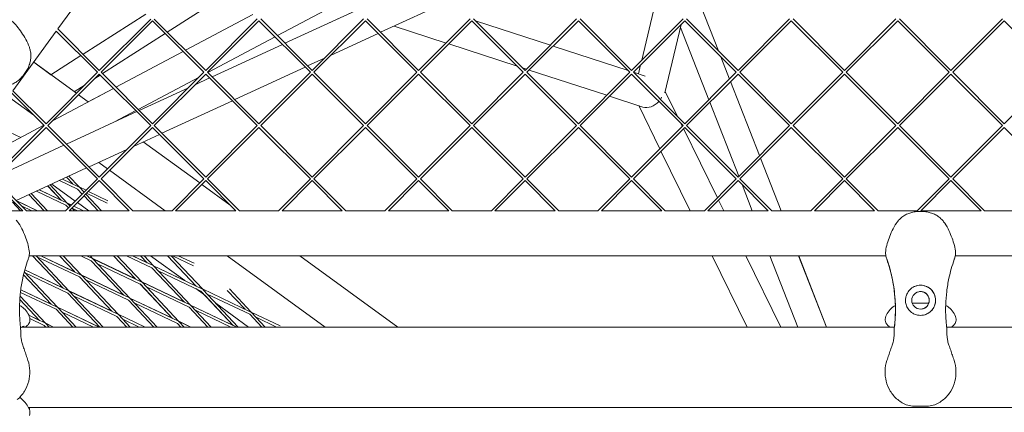
# Model space of a CAD drawing. Units: millimetres. Extents: x -4581 to 3057, y -4903 to 3057.
# Drawn here: x -589 to 0, y -1167 to -932 of the extents above; entities that cross this region are included whole.
import ezdxf

# ---------------------------------------------------------------- set-up
doc = ezdxf.new("R2010")
doc.units = ezdxf.units.MM
doc.linetypes.add('STRICHPUNKT', pattern=[25.4, 12.7, -6.35, 0, -6.35])
doc.layers.add('DNA TOWER 04', color=7, linetype='Continuous')
doc.layers.add('SICHER-MIN', color=7, linetype='STRICHPUNKT')

msp = doc.modelspace()

# ---------------------------------------------------------------- linework, layer by layer
at = {"layer": 'DNA TOWER 04', "color": 0, "linetype": 'Continuous', "lineweight": 0}
for p, q in [((-565.761, -937.672), (-539.875, -902.041)), ((-500.28, -939.514), (-462.759, -915.517)), ((-207.238, -916.479), (-216.693, -956.362)), ((-216.691, -956.361), (-207.237, -916.48)), ((-398.967, -922.853), (-434.502, -941.653)), ((-330.756, -920.24), (-372.858, -939.657)), ((-181.588, -923.379), (-170.874, -950.722)), ((-181.576, -923.366), (-170.844, -950.752)), ((-550.678, -952.756), (-513.157, -928.758)), ((-489.442, -950.352), (-449.208, -929.067)), ((-449.208, -929.068), (-489.441, -950.353)), ((-449.207, -929.069), (-489.441, -950.354)), ((-390.007, -927.734), (-429.984, -946.17)), ((-387.876, -926.761), (-429.978, -946.177)), ((-540.961, -962.473), (-510.202, -931.714)), ((-539.9, -963.533), (-509.141, -932.774)), ((-478.402, -963.513), (-509.141, -932.774)), ((-477.342, -962.453), (-508.081, -931.714)), ((-446.582, -931.693), (-477.342, -962.453)), ((-445.522, -932.754), (-476.281, -963.513)), ((-445.522, -932.754), (-414.763, -963.513)), ((-444.461, -931.693), (-413.702, -962.452)), ((-382.943, -931.693), (-413.702, -962.452)), ((-381.882, -932.754), (-412.641, -963.513)), ((-351.123, -963.513), (-381.882, -932.754)), ((-350.062, -962.452), (-380.822, -931.693)), ((-319.303, -931.693), (-350.062, -962.452)), ((-318.243, -932.754), (-349.002, -963.513)), ((-287.483, -963.513), (-318.243, -932.754)), ((-286.423, -962.452), (-317.182, -931.693)), ((-316.034, -932.841), (-271.335, -947.365)), ((-271.335, -947.365), (-316.033, -932.842)), ((-271.336, -947.366), (-316.032, -932.843)), ((-255.664, -931.693), (-286.423, -962.452)), ((-254.603, -932.754), (-285.362, -963.513)), ((-254.603, -932.754), (-223.844, -963.513)), ((-253.542, -931.693), (-222.783, -962.452)), ((-192.024, -931.693), (-222.783, -962.452)), ((-190.963, -932.754), (-221.723, -963.513)), ((-202.816, -975.866), (-193.104, -934.894)), ((-160.204, -963.513), (-190.963, -932.754)), ((-159.144, -962.452), (-189.903, -931.693)), ((-128.384, -931.693), (-159.144, -962.452)), ((-127.324, -932.754), (-158.083, -963.513)), ((-96.565, -963.513), (-127.324, -932.754)), ((-95.504, -962.452), (-126.263, -931.693)), ((-64.745, -931.693), (-95.504, -962.452)), ((-63.684, -932.754), (-94.443, -963.513)), ((-32.925, -963.513), (-63.684, -932.754)), ((-31.864, -962.452), (-62.623, -931.693)), ((-1.105, -931.693), (-31.864, -962.452)), ((-0.045, -932.754), (-30.804, -963.513)), ((30.715, -963.513), (-0.045, -932.754)), ((-592.54, -974.533), (-566.654, -938.901)), ((-542.022, -963.533), (-566.654, -938.901)), ((-540.961, -962.473), (-565.761, -937.672)), ((-539.094, -964.34), (-501.574, -940.342)), ((-374.31, -940.326), (-402.417, -953.289)), ((-333.654, -946.044), (-364.779, -935.931)), ((-193.54, -936.734), (-176.615, -979.924)), ((-435.889, -942.387), (-476.123, -963.672)), ((-431.436, -946.84), (-473.538, -966.256)), ((-431.429, -946.846), (-473.531, -966.263)), ((-291.138, -959.858), (-332.053, -946.564)), ((-531.063, -972.371), (-490.829, -951.086)), ((-490.829, -951.087), (-531.062, -972.372)), ((-490.828, -951.087), (-531.061, -972.372)), ((-224.904, -962.453), (-269.735, -947.886)), ((-224.906, -962.451), (-269.734, -947.885)), ((-269.734, -947.885), (-224.907, -962.45)), ((-554.577, -976.088), (-580.165, -957.498)), ((-569.831, -965.006), (-580.164, -957.498)), ((-569.831, -965.006), (-551.972, -953.583)), ((-406.354, -955.104), (-416.412, -959.743)), ((-217.352, -959.142), (-218.621, -964.494)), ((-218.62, -964.495), (-217.35, -959.141)), ((-169.507, -954.21), (-164.269, -967.578)), ((-169.478, -954.24), (-164.256, -967.565)), ((-584.968, -963.376), (-586.291, -965.197)), ((-572.781, -994.293), (-542.022, -963.533)), ((-571.72, -995.353), (-540.961, -964.594)), ((-543.569, -967.201), (-540.388, -965.167)), ((-510.222, -995.333), (-540.961, -964.594)), ((-509.161, -994.272), (-539.9, -963.533)), ((-478.402, -963.513), (-509.161, -994.272)), ((-477.342, -964.574), (-508.101, -995.333)), ((-446.582, -995.333), (-477.342, -964.574)), ((-445.522, -994.272), (-476.281, -963.513)), ((-417.864, -960.412), (-459.966, -979.829)), ((-414.763, -963.513), (-445.522, -994.272)), ((-413.702, -964.574), (-444.461, -995.333)), ((-413.702, -964.574), (-382.943, -995.333)), ((-412.641, -963.513), (-381.882, -994.272)), ((-351.123, -963.513), (-381.882, -994.272)), ((-350.062, -964.574), (-380.822, -995.333)), ((-319.303, -995.333), (-350.062, -964.574)), ((-318.243, -994.272), (-349.002, -963.513)), ((-287.483, -963.513), (-318.243, -994.272)), ((-286.423, -964.574), (-317.182, -995.333)), ((-285.621, -961.651), (-287.996, -960.879)), ((-255.664, -995.333), (-286.423, -964.574)), ((-254.603, -994.272), (-285.362, -963.513)), ((-237.588, -977.258), (-284.02, -962.171)), ((-223.844, -963.513), (-254.603, -994.272)), ((-222.783, -964.574), (-253.542, -995.333)), ((-222.783, -964.574), (-192.024, -995.333)), ((-221.723, -963.513), (-190.963, -994.272)), ((-218.62, -964.493), (-221.702, -963.492)), ((-214.585, -965.805), (-221.702, -963.493)), ((-221.701, -963.492), (-218.62, -964.493)), ((-160.204, -963.513), (-190.963, -994.272)), ((-159.144, -964.574), (-189.903, -995.333)), ((-128.384, -995.333), (-159.144, -964.574)), ((-127.324, -994.272), (-158.083, -963.513)), ((-96.565, -963.513), (-127.324, -994.272)), ((-95.504, -964.574), (-126.263, -995.333)), ((-64.745, -995.333), (-95.504, -964.574)), ((-63.684, -994.272), (-94.443, -963.513)), ((-32.925, -963.513), (-63.684, -994.272)), ((-31.864, -964.574), (-62.623, -995.333)), ((-1.105, -995.333), (-31.864, -964.574)), ((-0.045, -994.272), (-30.804, -963.513)), ((30.715, -963.513), (-0.045, -994.272)), ((-555.928, -975.107), (-549.454, -970.966)), ((-481.299, -966.41), (-517.743, -985.69)), ((-474.983, -966.932), (-483.737, -970.97)), ((-474.99, -966.926), (-483.719, -970.951)), ((-163.672, -969.102), (-146.352, -1013.301)), ((-163.659, -969.089), (-146.339, -1013.288)), ((-573.842, -995.353), (-593.433, -975.762)), ((-572.781, -994.293), (-592.54, -974.533)), ((-532.449, -973.106), (-568.597, -992.23)), ((-554.577, -976.088), (-555.928, -975.107)), ((-547.628, -981.137), (-553.348, -976.981)), ((-547.629, -981.136), (-553.348, -976.981)), ((-547.63, -981.136), (-532.45, -973.105)), ((-532.45, -973.106), (-547.629, -981.136)), ((-487.656, -972.767), (-517.092, -986.342)), ((-487.674, -972.785), (-517.085, -986.349)), ((-202.613, -975.006), (-195.285, -989.951)), ((-195.286, -989.95), (-202.613, -975.007)), ((-195.286, -989.949), (-202.613, -975.007)), ((-580.003, -989.192), (-595.179, -978.165)), ((-461.417, -980.498), (-503.519, -999.914)), ((-216.037, -984.26), (-235.987, -977.778)), ((-176.018, -981.448), (-158.699, -1025.647)), ((-518.537, -987.018), (-560.639, -1006.435)), ((-519.131, -986.424), (-531.917, -993.189)), ((-518.544, -987.011), (-531.389, -992.935)), ((-218.519, -983.454), (-205.894, -1009.203)), ((-205.894, -1009.202), (-218.518, -983.454)), ((-587.932, -1002.459), (-604.533, -994.585)), ((-531.381, -992.941), (-531.41, -992.92)), ((-531.38, -992.941), (-531.409, -992.92)), ((-192.442, -995.751), (-193.246, -994.111)), ((-192.442, -995.751), (-193.245, -994.112)), ((-193.244, -994.113), (-192.441, -995.75)), ((-574.069, -995.125), (-614.303, -1016.41)), ((-604.601, -1026.112), (-573.842, -995.353)), ((-603.54, -1027.173), (-572.781, -996.414)), ((-542.042, -1027.153), (-572.781, -996.414)), ((-540.981, -1026.092), (-571.72, -995.353)), ((-510.222, -995.333), (-540.981, -1026.092)), ((-509.161, -996.394), (-539.921, -1027.153)), ((-478.402, -1027.153), (-509.161, -996.394)), ((-477.342, -1026.092), (-508.101, -995.333)), ((-446.582, -995.333), (-477.342, -1026.092)), ((-445.522, -996.394), (-476.281, -1027.153)), ((-414.763, -1027.153), (-445.522, -996.394)), ((-413.702, -1026.092), (-444.461, -995.333)), ((-382.943, -995.333), (-413.702, -1026.092)), ((-381.882, -996.394), (-412.641, -1027.153)), ((-381.882, -996.394), (-351.123, -1027.153)), ((-380.822, -995.333), (-350.062, -1026.092)), ((-319.303, -995.333), (-350.062, -1026.092)), ((-318.243, -996.394), (-349.002, -1027.153)), ((-287.483, -1027.153), (-318.243, -996.394)), ((-286.423, -1026.092), (-317.182, -995.333)), ((-255.664, -995.333), (-286.423, -1026.092)), ((-254.603, -996.394), (-285.362, -1027.153)), ((-223.844, -1027.153), (-254.603, -996.394)), ((-222.783, -1026.092), (-253.542, -995.333)), ((-192.024, -995.333), (-222.783, -1026.092)), ((-190.963, -996.394), (-221.722, -1027.153)), ((-171.504, -1038.453), (-191.744, -997.174)), ((-171.504, -1038.453), (-191.744, -997.174)), ((-191.743, -997.174), (-171.504, -1038.452)), ((-190.963, -996.394), (-160.204, -1027.153)), ((-189.903, -995.333), (-159.144, -1026.092)), ((-128.384, -995.333), (-159.144, -1026.092)), ((-127.324, -996.394), (-158.083, -1027.153)), ((-96.565, -1027.153), (-127.324, -996.394)), ((-95.504, -1026.092), (-126.263, -995.333)), ((-64.745, -995.333), (-95.504, -1026.092)), ((-63.684, -996.394), (-94.443, -1027.153)), ((-32.925, -1027.153), (-63.684, -996.394)), ((-31.864, -1026.092), (-62.623, -995.333)), ((-1.105, -995.333), (-31.864, -1026.092)), ((-0.045, -996.394), (-30.804, -1027.153)), ((30.715, -1027.153), (-0.045, -996.394)), ((-504.971, -1000.584), (-520.525, -1007.757)), ((-480.881, -1029.632), (-514.691, -1005.067)), ((-480.881, -1029.631), (-514.691, -1005.067)), ((-562.091, -1007.104), (-601.77, -1025.404)), ((-524.462, -1009.573), (-547.073, -1020)), ((-205.196, -1010.626), (-187.748, -1046.211)), ((-187.748, -1046.211), (-205.196, -1010.626)), ((-536.029, -1021.14), (-541.277, -1017.328)), ((-145.755, -1014.825), (-133.456, -1046.212)), ((-145.742, -1014.812), (-133.438, -1046.212)), ((-548.525, -1020.67), (-590.627, -1040.086)), ((-501.533, -1046.204), (-534.801, -1022.033)), ((-586.633, -1046.202), (-604.601, -1028.234)), ((-584.511, -1046.202), (-603.54, -1027.173)), ((-564.695, -1028.127), (-553.945, -1033.226)), ((-562.92, -1027.309), (-553.302, -1031.871)), ((-542.042, -1027.153), (-561.091, -1046.202)), ((-556.787, -1030.217), (-560.563, -1026.222)), ((-553.048, -1031.991), (-559.126, -1025.559)), ((-540.981, -1028.213), (-558.97, -1046.202)), ((-522.992, -1046.203), (-540.981, -1028.213)), ((-520.87, -1046.203), (-539.921, -1027.153)), ((-478.402, -1027.153), (-497.453, -1046.204)), ((-477.342, -1028.213), (-495.332, -1046.204)), ((-459.35, -1046.205), (-477.342, -1028.213)), ((-457.229, -1046.205), (-476.281, -1027.153)), ((-414.763, -1027.153), (-433.815, -1046.205)), ((-413.702, -1028.213), (-431.694, -1046.205)), ((-395.709, -1046.206), (-413.702, -1028.213)), ((-393.588, -1046.206), (-412.641, -1027.153)), ((-351.123, -1027.153), (-370.177, -1046.207)), ((-350.062, -1028.213), (-368.056, -1046.207)), ((-350.062, -1028.213), (-332.068, -1046.208)), ((-349.002, -1027.153), (-329.947, -1046.208)), ((-287.483, -1027.153), (-306.539, -1046.208)), ((-286.423, -1028.213), (-304.418, -1046.208)), ((-268.427, -1046.209), (-286.423, -1028.213)), ((-266.306, -1046.209), (-285.362, -1027.153)), ((-223.844, -1027.153), (-242.901, -1046.21)), ((-222.783, -1028.213), (-240.78, -1046.21)), ((-204.786, -1046.211), (-222.783, -1028.213)), ((-202.664, -1046.211), (-221.722, -1027.153)), ((-160.204, -1027.153), (-179.263, -1046.211)), ((-159.144, -1028.213), (-177.142, -1046.211)), ((-159.144, -1028.213), (-141.145, -1046.212)), ((-158.083, -1027.153), (-139.023, -1046.212)), ((-96.565, -1027.153), (-115.625, -1046.213)), ((-95.504, -1028.213), (-113.503, -1046.213)), ((-77.504, -1046.214), (-95.504, -1028.213)), ((-75.382, -1046.214), (-94.443, -1027.153)), ((-32.925, -1027.153), (-51.987, -1046.214)), ((-31.864, -1028.213), (-49.865, -1046.214)), ((-13.862, -1046.215), (-31.864, -1028.213)), ((-11.741, -1046.215), (-30.804, -1027.153)), ((-560.961, -1042.883), (-578.575, -1034.528)), ((-560.318, -1041.528), (-576.8, -1033.71)), ((-576.775, -1033.698), (-563.854, -1039.827)), ((-563.813, -1039.87), (-571.809, -1031.408)), ((-571.805, -1031.406), (-563.804, -1039.875)), ((-570.368, -1030.743), (-560.064, -1041.648)), ((-555.288, -1040.399), (-569.272, -1030.238)), ((-551.112, -1036.223), (-553.945, -1033.226)), ((-553.048, -1031.991), (-548.865, -1033.975)), ((-550.051, -1035.162), (-552.854, -1032.196)), ((-550.205, -1035), (-549.991, -1035.102)), ((-548.552, -1035.784), (-536.167, -1041.658)), ((-547.426, -1034.658), (-535.779, -1040.183)), ((-462.752, -1042.803), (-479.652, -1030.524)), ((-462.752, -1042.803), (-479.652, -1030.524)), ((-156.759, -1030.598), (-150.64, -1046.212)), ((-588.044, -1046.202), (-592.853, -1041.113)), ((-590.576, -1040.137), (-577.791, -1046.202)), ((-577.84, -1046.202), (-590.53, -1040.183)), ((-583.051, -1036.593), (-573.972, -1046.202)), ((-573.966, -1046.202), (-583.048, -1036.591)), ((-571.903, -1046.202), (-581.61, -1035.928)), ((-560.105, -1041.605), (-557.656, -1042.767)), ((-557.672, -1042.783), (-560.064, -1041.648)), ((-547.299, -1046.203), (-554.059, -1041.291)), ((-541.683, -1046.203), (-550.082, -1037.314)), ((-539.62, -1046.203), (-549.021, -1036.253)), ((-167.7, -1046.212), (-170.806, -1039.876)), ((-167.7, -1046.212), (-170.806, -1039.876)), ((-170.806, -1039.876), (-167.699, -1046.212)), ((-586.633, -1046.202), (-614.09, -1046.201)), ((-581.341, -1046.202), (-587.372, -1043.341)), ((-561.091, -1046.202), (-584.511, -1046.202)), ((-559.414, -1044.525), (-560.97, -1042.879)), ((-560.961, -1042.883), (-559.412, -1044.523)), ((-559.871, -1041.853), (-558.351, -1043.462)), ((-522.992, -1046.203), (-558.97, -1046.202)), ((-557.83, -1046.202), (-558.384, -1045.616)), ((-558.381, -1045.613), (-557.825, -1046.202)), ((-557.32, -1044.552), (-555.761, -1046.202)), ((-553.963, -1046.202), (-557.221, -1044.657)), ((-550.463, -1046.202), (-556.233, -1043.465)), ((-556.217, -1043.449), (-550.413, -1046.202)), ((-497.453, -1046.204), (-520.87, -1046.203)), ((-459.35, -1046.205), (-495.332, -1046.204)), ((-433.815, -1046.205), (-457.229, -1046.205)), ((-395.709, -1046.206), (-431.694, -1046.205)), ((-370.177, -1046.207), (-393.588, -1046.206)), ((-332.068, -1046.208), (-368.056, -1046.207)), ((-306.539, -1046.208), (-329.947, -1046.208)), ((-268.427, -1046.209), (-304.418, -1046.208)), ((-242.901, -1046.21), (-266.306, -1046.209)), ((-204.786, -1046.211), (-240.78, -1046.21)), ((-179.263, -1046.211), (-202.664, -1046.211)), ((-141.145, -1046.212), (-177.142, -1046.211)), ((-115.625, -1046.213), (-139.023, -1046.212)), ((-77.504, -1046.214), (-113.503, -1046.213)), ((-51.987, -1046.214), (-75.382, -1046.214)), ((-48.92, -1046.654), (-51.17, -1046.654)), ((-13.862, -1046.215), (-49.865, -1046.214)), ((11.651, -1046.216), (-11.741, -1046.215)), ((-70.811, -1073.114), (-582.893, -1073.102)), ((-580.839, -1073.102), (-562.631, -1092.372)), ((-562.618, -1092.378), (-580.832, -1073.102)), ((-558.878, -1094.152), (-578.768, -1073.102)), ((-552.759, -1085.729), (-578.27, -1073.629)), ((-552.116, -1084.374), (-575.881, -1073.102)), ((-575.833, -1073.102), (-555.653, -1082.674)), ((-564.697, -1073.102), (-555.614, -1082.715)), ((-555.602, -1082.721), (-564.69, -1073.102)), ((-551.862, -1084.495), (-562.627, -1073.102)), ((-552.004, -1073.102), (-545.743, -1076.072)), ((-548.503, -1073.102), (-545.1, -1074.717)), ((-544.846, -1074.837), (-546.485, -1073.103)), ((-545.754, -1076.067), (-526.364, -1096.589)), ((-526.351, -1096.595), (-545.743, -1076.072)), ((-519.385, -1086.891), (-544.885, -1074.796)), ((-544.846, -1074.837), (-515.849, -1088.591)), ((-522.611, -1098.369), (-544.653, -1075.042)), ((-519.346, -1086.933), (-532.413, -1073.103)), ((-532.407, -1073.103), (-519.335, -1086.938)), ((-530.343, -1073.103), (-515.595, -1088.712)), ((-509.476, -1080.29), (-524.626, -1073.103)), ((-508.833, -1078.934), (-521.126, -1073.103)), ((-521.077, -1073.103), (-512.369, -1077.234)), ((-516.271, -1073.103), (-512.329, -1077.276)), ((-512.318, -1077.281), (-516.266, -1073.103)), ((-508.578, -1079.055), (-514.202, -1073.103)), ((-489.864, -1087.932), (-510.273, -1073.103)), ((-500.124, -1073.104), (-483.067, -1091.156)), ((-498.06, -1073.104), (-479.328, -1092.929)), ((-484.682, -1079.065), (-497.249, -1073.104)), ((-484.293, -1077.589), (-493.749, -1073.104)), ((-405.956, -1115.644), (-464.507, -1073.104)), ((-362.495, -1115.644), (-421.044, -1073.106)), ((-362.495, -1115.644), (-421.044, -1073.106)), ((-174.558, -1073.111), (-153.704, -1115.644)), ((-153.703, -1115.644), (-174.558, -1073.111)), ((-133.656, -1115.644), (-154.51, -1073.112)), ((-133.656, -1115.644), (-154.51, -1073.112)), ((-154.51, -1073.112), (-133.655, -1115.644)), ((-140.099, -1073.112), (-123.433, -1115.644)), ((-122.915, -1073.113), (-106.248, -1115.644)), ((-122.897, -1073.113), (-106.23, -1115.644)), ((522.808, -1073.128), (-29.28, -1073.115)), ((-585.811, -1082.731), (-565.895, -1103.809)), ((-559.133, -1094.031), (-585.492, -1081.528)), ((-585.486, -1081.508), (-562.67, -1092.331)), ((-542.003, -1077.846), (-516.492, -1089.947)), ((-509.486, -1080.284), (-490.096, -1100.807)), ((-490.084, -1100.813), (-509.476, -1080.29)), ((-508.618, -1079.013), (-489.956, -1087.865)), ((-479.582, -1092.809), (-508.578, -1079.055)), ((-486.344, -1102.587), (-508.385, -1079.259)), ((-480.225, -1094.164), (-505.736, -1082.063)), ((-569.649, -1102.028), (-586.24, -1084.469)), ((-586.238, -1084.463), (-569.635, -1102.035)), ((-559.776, -1095.386), (-585.287, -1083.286)), ((-552.772, -1085.723), (-533.381, -1106.246)), ((-533.367, -1106.253), (-552.759, -1085.729)), ((-551.901, -1084.454), (-526.402, -1096.549)), ((-522.865, -1098.249), (-551.862, -1084.495)), ((-529.628, -1108.026), (-551.669, -1084.699)), ((-523.508, -1099.604), (-549.019, -1087.503)), ((-490.135, -1100.766), (-515.634, -1088.671)), ((-515.595, -1088.712), (-486.598, -1102.466)), ((-566.149, -1103.688), (-587.879, -1093.381)), ((-587.876, -1093.36), (-569.686, -1101.989)), ((-558.917, -1094.111), (-533.419, -1106.206)), ((-529.882, -1107.906), (-558.878, -1094.152)), ((-538.571, -1115.644), (-558.685, -1094.356)), ((-497.113, -1110.464), (-516.504, -1089.941)), ((-516.492, -1089.947), (-497.1, -1110.47)), ((-515.402, -1088.917), (-493.36, -1112.244)), ((-512.752, -1091.721), (-487.241, -1103.821)), ((-477.901, -1096.623), (-483.282, -1092.714)), ((-480.225, -1094.164), (-460.833, -1114.687)), ((-450.331, -1106.684), (-479.328, -1092.929)), ((-479.134, -1093.134), (-457.865, -1115.644)), ((-453.816, -1105.03), (-464.487, -1093.737)), ((-450.077, -1106.804), (-463.203, -1092.911)), ((-588.458, -1099.205), (-576.666, -1111.685)), ((-576.651, -1111.692), (-588.457, -1099.197)), ((-572.911, -1113.466), (-588.3, -1097.18)), ((-566.792, -1105.044), (-588.073, -1094.95)), ((-559.789, -1095.38), (-540.643, -1115.644)), ((-540.635, -1115.644), (-559.776, -1095.386)), ((-530.525, -1109.261), (-556.036, -1097.16)), ((-523.521, -1099.598), (-508.36, -1115.644)), ((-508.352, -1115.644), (-523.508, -1099.604)), ((-522.65, -1098.328), (-497.151, -1110.423)), ((-493.614, -1112.123), (-522.611, -1098.369)), ((-506.289, -1115.644), (-522.418, -1098.574)), ((-460.845, -1114.682), (-477.921, -1096.609)), ((-450.974, -1108.039), (-476.485, -1095.938)), ((-556.784, -1115.644), (-566.806, -1105.037)), ((-566.792, -1105.044), (-556.776, -1115.644)), ((-565.932, -1103.769), (-540.898, -1115.644)), ((-540.943, -1115.644), (-565.895, -1103.809)), ((-565.702, -1104.013), (-554.712, -1115.644)), ((-494.257, -1113.479), (-519.768, -1101.378)), ((-487.253, -1103.816), (-476.077, -1115.644)), ((-476.07, -1115.644), (-487.241, -1103.821)), ((-460.884, -1114.641), (-486.383, -1102.546)), ((-486.344, -1102.587), (-458.816, -1115.644)), ((-474.006, -1115.644), (-486.151, -1102.791)), ((-483.501, -1105.595), (-462.316, -1115.644)), ((-451.721, -1115.644), (-471.318, -1101.406)), ((-55.01, -1101.394), (-45.081, -1101.394)), ((-583.083, -1108.62), (-576.703, -1111.646)), ((-573.165, -1113.346), (-583.071, -1108.647)), ((-573.808, -1114.701), (-582.432, -1110.61)), ((-544.444, -1115.644), (-563.052, -1106.818)), ((-530.538, -1109.255), (-524.501, -1115.644)), ((-524.493, -1115.644), (-530.525, -1109.261)), ((-529.665, -1107.986), (-513.521, -1115.644)), ((-513.568, -1115.644), (-529.628, -1108.026)), ((-522.43, -1115.644), (-529.434, -1108.231)), ((-517.068, -1115.644), (-526.785, -1111.035)), ((-493.398, -1112.203), (-486.145, -1115.644)), ((-486.192, -1115.644), (-493.36, -1112.244)), ((-443.788, -1115.644), (-450.974, -1108.039)), ((-432.807, -1114.995), (-450.077, -1106.804)), ((-441.724, -1115.644), (-449.883, -1107.009)), ((-434.94, -1115.644), (-447.234, -1109.813)), ((-65.66, -1115.644), (-587.174, -1115.644)), ((-572.925, -1115.644), (-584.999, -1115.644)), ((-584.999, -1115.644), (-572.925, -1115.644)), ((-573.823, -1114.694), (-572.925, -1115.644)), ((-572.917, -1115.644), (-573.808, -1114.701)), ((-572.948, -1113.427), (-568.274, -1115.644)), ((-568.319, -1115.644), (-572.911, -1113.466)), ((-570.853, -1115.644), (-572.718, -1113.671)), ((-556.784, -1115.644), (-568.274, -1115.644)), ((-568.274, -1115.644), (-556.784, -1115.644)), ((-544.444, -1115.644), (-554.712, -1115.644)), ((-554.712, -1115.644), (-544.444, -1115.644)), ((-540.643, -1115.644), (-540.898, -1115.644)), ((-540.898, -1115.644), (-540.643, -1115.644)), ((-524.501, -1115.644), (-538.571, -1115.644)), ((-538.571, -1115.644), (-524.501, -1115.644)), ((-517.068, -1115.644), (-522.43, -1115.644)), ((-522.43, -1115.644), (-517.068, -1115.644)), ((-508.36, -1115.644), (-513.521, -1115.644)), ((-513.521, -1115.644), (-508.36, -1115.644)), ((-492.218, -1115.644), (-506.289, -1115.644)), ((-506.289, -1115.644), (-492.218, -1115.644)), ((-492.218, -1115.644), (-494.27, -1113.472)), ((-494.257, -1113.479), (-492.211, -1115.644)), ((-493.167, -1112.448), (-490.147, -1115.644)), ((-489.692, -1115.644), (-490.517, -1115.252)), ((-489.692, -1115.644), (-490.147, -1115.644)), ((-490.147, -1115.644), (-489.692, -1115.644)), ((-476.077, -1115.644), (-486.145, -1115.644)), ((-486.145, -1115.644), (-476.077, -1115.644)), ((-462.316, -1115.644), (-474.006, -1115.644)), ((-474.006, -1115.644), (-462.316, -1115.644)), ((-451.721, -1115.644), (-457.865, -1115.644)), ((-457.865, -1115.644), (-451.721, -1115.644)), ((-153.704, -1115.644), (-362.495, -1115.644)), ((-362.495, -1115.644), (-153.704, -1115.644)), ((-123.433, -1115.644), (-133.656, -1115.644)), ((-133.655, -1115.644), (-123.433, -1115.644)), ((-68.545, -1115.644), (-106.248, -1115.644)), ((-106.23, -1115.644), (-68.545, -1115.644)), ((33.618, -1115.644), (-34.431, -1115.644)), ((31.452, -1115.644), (-31.412, -1115.644)), ((-31.412, -1115.644), (31.452, -1115.644)), ((29.75, -1163.644), (-583.289, -1163.644)), ((-46.342, -1162.953), (-53.748, -1162.953))]:
    msp.add_line(p, q, dxfattribs=at)
msp.add_circle((-50.045, -1099.686), 5.25, dxfattribs=at)
for centre, radius, start, end in [((-155.05, -1105.186), 90, 356.32963, 18.189108), ((-155.05, -1105.186), 90, 356.32963, 18.189108), ((-50.045, -1099.686), 9, 275.821892, 95.821764), ((-50.045, -1099.686), 5.25, 275.821993, 95.821632), ((-50.045, -1099.686), 5.25, 275.8222, 95.821425), ((-50.045, -1099.686), 5.25, 275.822019, 95.821606)]:
    msp.add_arc(centre, radius, start, end, dxfattribs=at)
for start_param, end_param in [(0.3284552, 1.5771818), (1.7413982, 1.8992523)]:
    msp.add_ellipse((-212.115, -976.071), major_axis=(-6.062, -6.988), ratio=0.8052075, start_param=start_param, end_param=end_param, dxfattribs=at)
for points, knots in [([(-595.687, -931.583), (-594.757, -931.901), (-593.934, -932.39), (-592.042, -933.825), (-591.068, -934.875), (-589.184, -937.186), (-588.296, -938.435), (-586.548, -941.043), (-585.685, -942.405), (-584.068, -945.31), (-583.312, -946.869), (-582.523, -949.206), (-582.329, -949.892), (-582.175, -950.589)], [0, 0, 0, 0, 2.8916919, 2.8916919, 7.3804261, 7.3804261, 11.9995489, 11.9995489, 16.6186717, 16.6186717, 21.2377945, 21.2377945, 23.0956141, 23.0956141, 23.0956141, 23.0956141]), ([(-582.175, -950.589), (-581.98, -951.477), (-581.871, -952.374), (-581.812, -954.167), (-581.863, -955.061), (-582.109, -956.82), (-582.302, -957.682), (-582.825, -959.38), (-583.154, -960.212), (-583.952, -961.835), (-584.422, -962.625), (-584.968, -963.376)], [0, 0, 0, 0, 2.240785, 2.240785, 4.48157, 4.48157, 6.722355, 6.722355, 8.96314, 8.96314, 11.203925, 11.203925, 11.203925, 11.203925]), ([(-586.291, -965.197), (-586.837, -965.949), (-587.443, -966.64), (-588.739, -967.901), (-589.43, -968.471), (-590.883, -969.493), (-591.644, -969.944), (-593.242, -970.722), (-594.076, -971.046), (-595.796, -971.544), (-596.683, -971.718), (-597.589, -971.806)], [0, 0, 0, 0, 2.2415104, 2.2415104, 4.4830208, 4.4830208, 6.7245312, 6.7245312, 8.9660416, 8.9660416, 11.207552, 11.207552, 11.207552, 11.207552]), ([(-51.17, -1046.654), (-52.1, -1046.654), (-53.014, -1046.737), (-54.797, -1047.045), (-55.664, -1047.268), (-57.345, -1047.843), (-58.158, -1048.194), (-59.726, -1049.03), (-60.478, -1049.515), (-61.891, -1050.613), (-62.554, -1051.229), (-63.158, -1051.91)], [0, 0, 0, 0, 2.2415104, 2.2415104, 4.4830208, 4.4830208, 6.7245312, 6.7245312, 8.9660416, 8.9660416, 11.207552, 11.207552, 11.207552, 11.207552]), ([(-36.933, -1051.91), (-37.536, -1051.229), (-38.198, -1050.614), (-39.614, -1049.513), (-40.367, -1049.029), (-41.935, -1048.194), (-42.746, -1047.843), (-44.427, -1047.268), (-45.294, -1047.045), (-47.075, -1046.738), (-47.991, -1046.654), (-48.92, -1046.654)], [0, 0, 0, 0, 2.240785, 2.240785, 4.48157, 4.48157, 6.722355, 6.722355, 8.96314, 8.96314, 11.203925, 11.203925, 11.203925, 11.203925]), ([(-583.113, -1074.012), (-582.824, -1073.073), (-582.736, -1072.12), (-582.786, -1069.745), (-583.063, -1068.34), (-583.824, -1065.458), (-584.313, -1064.005), (-585.396, -1061.058), (-585.991, -1059.559), (-587.39, -1056.544), (-588.208, -1055.016), (-589.635, -1053.004), (-590.076, -1052.444), (-590.549, -1051.91)], [0.0000258, 0.0000258, 0.0000258, 0.0000258, 2.891722, 2.891722, 7.3804689, 7.3804689, 11.9995866, 11.9995866, 16.6187042, 16.6187042, 21.2378219, 21.2378219, 23.0956141, 23.0956141, 23.0956141, 23.0956141]), ([(-70.593, -1074.012), (-70.883, -1073.073), (-70.971, -1072.119), (-70.921, -1069.745), (-70.644, -1068.34), (-69.883, -1065.458), (-69.394, -1064.006), (-68.311, -1061.059), (-67.716, -1059.56), (-66.317, -1056.544), (-65.5, -1055.017), (-64.072, -1053.004), (-63.631, -1052.444), (-63.158, -1051.91)], [-23.0956292, -23.0956292, -23.0956292, -23.0956292, -20.2039333, -20.2039333, -15.7157697, -15.7157697, -11.0966439, -11.0966439, -6.477518, -6.477518, -1.8583922, -1.8583922, 0, 0, 0, 0]), ([(-29.497, -1074.012), (-29.208, -1073.073), (-29.12, -1072.119), (-29.169, -1069.745), (-29.447, -1068.34), (-30.208, -1065.457), (-30.697, -1064.005), (-31.78, -1061.058), (-32.375, -1059.559), (-33.774, -1056.544), (-34.591, -1055.016), (-36.019, -1053.004), (-36.459, -1052.444), (-36.933, -1051.91)], [0.0000258, 0.0000258, 0.0000258, 0.0000258, 2.891722, 2.891722, 7.3804689, 7.3804689, 11.9995866, 11.9995866, 16.6187042, 16.6187042, 21.2378219, 21.2378219, 23.0956141, 23.0956141, 23.0956141, 23.0956141]), ([(-588.051, -1115.61), (-588.242, -1113.972), (-588.39, -1112.308), (-588.658, -1107.883), (-588.701, -1105.088), (-588.609, -1102.263), (-588.525, -1099.659), (-588.326, -1097.029), (-587.69, -1091.766), (-587.254, -1089.132), (-585.888, -1082.69), (-584.823, -1078.907), (-583.489, -1075.128), (-583.452, -1075.022), (-583.414, -1074.917)], [38.8319323, 38.8319323, 38.8319323, 38.8319323, 44.8997731, 44.8997731, 54.7525007, 54.7525007, 54.7525007, 63.8329071, 63.8329071, 72.9133135, 72.9133135, 86.2300464, 86.2300464, 86.6146691, 86.6146691, 86.6146691, 86.6146691]), ([(-70.293, -1074.916), (-70.382, -1074.666), (-70.467, -1074.414), (-70.563, -1074.111), (-70.578, -1074.062), (-70.594, -1074.012)], [47.47688115, 47.47688115, 47.47688115, 47.47688115, 47.83096317, 47.83096317, 47.90020673, 47.90020673, 47.90020673, 47.90020673]), ([(-69.547, -1077.092), (-69.557, -1077.061), (-69.575, -1077.007), (-69.651, -1076.776), (-69.734, -1076.526), (-69.966, -1075.847), (-70.114, -1075.418), (-70.293, -1074.916)], [3.9960534, 3.9960534, 3.9960534, 3.9960534, 5.5398987, 5.5398987, 8.6543138, 8.6543138, 11.7687349, 11.7687349, 11.7687349, 11.7687349]), ([(-70.293, -1074.916), (-70.201, -1075.175), (-70.11, -1075.434), (-69.024, -1078.565), (-68.168, -1081.502), (-66.58, -1088.221), (-65.936, -1092.024), (-65.291, -1098.19), (-65.138, -1100.561), (-65.019, -1105.257), (-65.053, -1107.583), (-65.273, -1111.813), (-65.437, -1113.729), (-65.656, -1115.61)], [32.2884702, 32.2884702, 32.2884702, 32.2884702, 33.2264505, 33.2264505, 43.6132956, 43.6132956, 56.6998787, 56.6998787, 64.9018379, 64.9018379, 73.1037971, 73.1037971, 80.0692783, 80.0692783, 80.0692783, 80.0692783]), ([(-34.435, -1115.61), (-34.626, -1113.972), (-34.774, -1112.308), (-35.042, -1107.883), (-35.085, -1105.088), (-34.993, -1102.263), (-34.908, -1099.659), (-34.709, -1097.029), (-34.074, -1091.766), (-33.637, -1089.132), (-32.272, -1082.69), (-31.207, -1078.907), (-29.873, -1075.128), (-29.836, -1075.022), (-29.798, -1074.916)], [38.8319323, 38.8319323, 38.8319323, 38.8319323, 44.8997731, 44.8997731, 54.7525007, 54.7525007, 54.7525007, 63.8329071, 63.8329071, 72.9133135, 72.9133135, 86.2300464, 86.2300464, 86.6146691, 86.6146691, 86.6146691, 86.6146691]), ([(-53.281, -1108.084), (-53.895, -1107.847), (-54.468, -1107.549), (-55.608, -1106.799), (-56.155, -1106.331), (-57.251, -1105.154), (-57.764, -1104.401), (-58.367, -1103.147), (-58.545, -1102.687), (-58.803, -1101.803), (-58.894, -1101.387), (-58.994, -1100.681), (-59.021, -1100.399), (-59.048, -1099.847), (-59.049, -1099.578), (-59.022, -1098.952), (-58.986, -1098.597), (-58.81, -1097.509), (-58.601, -1096.796), (-57.864, -1095.092), (-57.237, -1094.162), (-55.688, -1092.589), (-54.784, -1091.955), (-53.783, -1091.498)], [-22.0235697, -22.0235697, -22.0235697, -22.0235697, -20.0238802, -20.0238802, -17.6998506, -17.6998506, -14.6888048, -14.6888048, -13.0679185, -13.0679185, -11.7038701, -11.7038701, -10.8209843, -10.8209843, -9.9927557, -9.9927557, -8.9078367, -8.9078367, -6.6663958, -6.6663958, -3.3043796, -3.3043796, 0, 0, 0, 0]), ([(-53.783, -1091.498), (-53.684, -1091.453), (-53.584, -1091.41), (-52.93, -1091.139), (-52.353, -1090.966), (-51.193, -1090.739), (-50.609, -1090.686), (-50.045, -1090.686), (-49.481, -1090.686), (-48.898, -1090.739), (-47.737, -1090.966), (-47.161, -1091.139), (-46.507, -1091.41), (-46.407, -1091.453), (-46.307, -1091.498)], [51.333417, 51.333417, 51.333417, 51.333417, 51.6421617, 51.6421617, 53.3347937, 53.3347937, 55.0274257, 55.0274257, 55.0274257, 56.7200577, 56.7200577, 58.4126897, 58.4126897, 58.7214344, 58.7214344, 58.7214344, 58.7214344]), ([(-46.307, -1091.498), (-45.812, -1091.725), (-45.338, -1091.995), (-44.403, -1092.649), (-43.951, -1093.036), (-42.893, -1094.142), (-42.356, -1094.916), (-41.682, -1096.305), (-41.474, -1096.876), (-41.238, -1097.8), (-41.172, -1098.139), (-41.085, -1098.788), (-41.059, -1099.095), (-41.043, -1099.626), (-41.044, -1099.848), (-41.063, -1100.299), (-41.082, -1100.526), (-41.149, -1101.09), (-41.208, -1101.421), (-41.472, -1102.545), (-41.764, -1103.298), (-42.73, -1105.071), (-43.546, -1106.04), (-45.224, -1107.332), (-45.979, -1107.763), (-46.809, -1108.084)], [-21.8325436, -21.8325436, -21.8325436, -21.8325436, -20.205898, -20.205898, -18.4300042, -18.4300042, -15.6220617, -15.6220617, -13.8079786, -13.8079786, -12.7732017, -12.7732017, -11.8426259, -11.8426259, -11.1639933, -11.1639933, -10.4582977, -10.4582977, -9.3981458, -9.3981458, -6.782993, -6.782993, -2.6915877, -2.6915877, 0, 0, 0, 0]), ([(-586.246, -1104.326), (-586.398, -1104.195), (-586.551, -1104.068), (-587.341, -1103.45), (-587.992, -1103.046), (-588.623, -1102.722)], [19.743818271, 19.743818271, 19.743818271, 19.743818271, 19.760661946, 19.760661946, 19.829785377, 19.829785377, 19.829785377, 19.829785377]), ([(-582.536, -1110.143), (-582.845, -1109.051), (-583.361, -1107.861), (-584.812, -1105.688), (-585.725, -1104.716), (-587.33, -1103.46), (-587.987, -1103.053), (-588.623, -1102.727)], [19.54654547, 19.54654547, 19.54654547, 19.54654547, 19.65560663, 19.65560663, 19.76063077, 19.76063077, 19.83033503, 19.83033503, 19.83033503, 19.83033503]), ([(-65.082, -1102.79), (-65.629, -1103.079), (-66.188, -1103.429), (-67.746, -1104.614), (-68.706, -1105.618), (-70.162, -1107.793), (-70.67, -1108.938), (-70.997, -1110.041), (-71.009, -1110.085), (-71.022, -1110.129)], [49.10260825, 49.10260825, 49.10260825, 49.10260825, 49.16200624, 49.16200624, 49.27059873, 49.27059873, 49.37485959, 49.37485959, 49.37919122, 49.37919122, 49.37919122, 49.37919122]), ([(-28.935, -1110.129), (-29.245, -1109.037), (-29.761, -1107.847), (-31.212, -1105.674), (-32.125, -1104.702), (-33.725, -1103.45), (-34.376, -1103.046), (-35.007, -1102.722)], [19.54655042, 19.54655042, 19.54655042, 19.54655042, 19.65562498, 19.65562498, 19.76066195, 19.76066195, 19.82978551, 19.82978551, 19.82978551, 19.82978551]), ([(-584.72, -1115.382), (-584.546, -1115.233), (-584.38, -1115.086), (-584.061, -1114.785), (-583.907, -1114.632), (-583.597, -1114.297), (-583.441, -1114.117), (-583.097, -1113.645), (-582.9, -1113.368), (-582.564, -1112.537), (-582.42, -1112.117), (-582.365, -1111.109), (-582.393, -1110.645), (-582.536, -1110.143)], [-30.2387594, -30.2387594, -30.2387594, -30.2387594, -28.9987615, -28.9987615, -27.7587636, -27.7587636, -26.5187657, -26.5187657, -25.2787678, -25.2787678, -24.5085489, -24.5085489, -24.0387699, -24.0387699, -24.0387699, -24.0387699]), ([(-68.837, -1115.368), (-69.012, -1115.219), (-69.178, -1115.071), (-69.497, -1114.771), (-69.649, -1114.619), (-69.958, -1114.286), (-70.113, -1114.107), (-70.457, -1113.637), (-70.653, -1113.361), (-70.991, -1112.532), (-71.136, -1112.112), (-71.193, -1111.101), (-71.165, -1110.635), (-71.022, -1110.129)], [0, 0, 0, 0, 1.2414435, 1.2414435, 2.4828869, 2.4828869, 3.7243304, 3.7243304, 4.9657738, 4.9657738, 5.7370047, 5.7370047, 6.2072173, 6.2072173, 6.2072173, 6.2072173]), ([(-65.235, -1110.947), (-65.235, -1110.952), (-65.235, -1110.958), (-65.241, -1111.051), (-65.257, -1111.305), (-65.315, -1112.096), (-65.355, -1112.619), (-65.473, -1113.928), (-65.551, -1114.715), (-65.656, -1115.61)], [4.9855075, 4.9855075, 4.9855075, 4.9855075, 5.406713, 5.406713, 10.8002642, 10.8002642, 15.8220869, 15.8220869, 20.8439095, 20.8439095, 20.8439095, 20.8439095]), ([(-46.809, -1108.084), (-47.299, -1108.272), (-47.806, -1108.418), (-48.896, -1108.631), (-49.48, -1108.686), (-50.617, -1108.686), (-51.206, -1108.63), (-52.296, -1108.415), (-52.797, -1108.27), (-53.281, -1108.084)], [24.3197546, 24.3197546, 24.3197546, 24.3197546, 25.8169047, 25.8169047, 27.513626, 27.513626, 29.2284692, 29.2284692, 30.70969, 30.70969, 30.70969, 30.70969]), ([(-31.12, -1115.368), (-30.945, -1115.219), (-30.78, -1115.072), (-30.461, -1114.771), (-30.307, -1114.619), (-29.997, -1114.283), (-29.841, -1114.103), (-29.497, -1113.631), (-29.3, -1113.354), (-28.964, -1112.523), (-28.82, -1112.103), (-28.765, -1111.096), (-28.793, -1110.631), (-28.935, -1110.129)], [-30.2387594, -30.2387594, -30.2387594, -30.2387594, -28.9987635, -28.9987635, -27.7587675, -27.7587675, -26.5187715, -26.5187715, -25.2787756, -25.2787756, -24.5085879, -24.5085879, -24.0387796, -24.0387796, -24.0387796, -24.0387796]), ([(-540.735, -1223.237), (-554.227, -1217.236), (-567.702, -1211.009), (-594.614, -1198.102), (-608.051, -1191.422), (-634.882, -1177.609), (-648.277, -1170.477), (-675.02, -1155.76), (-688.368, -1148.176), (-715.016, -1132.557), (-728.314, -1124.523), (-741.586, -1116.263)], [3.363239057, 3.363239057, 3.363239057, 3.363239057, 3.380005158, 3.380005158, 3.396771259, 3.396771259, 3.413537359, 3.413537359, 3.43030346, 3.43030346, 3.447069395, 3.447069395, 3.447069395, 3.447069395]), ([(-588.051, -1115.61), (-587.945, -1116.519), (-587.93, -1117.345), (-587.905, -1118.936), (-587.899, -1119.701), (-587.826, -1121.228), (-587.759, -1121.988), (-587.516, -1123.559), (-587.34, -1124.371), (-586.857, -1126.094), (-586.55, -1127.007), (-586.195, -1127.971)], [-24.1611323, -24.1611323, -24.1611323, -24.1611323, -20.6679434, -20.6679434, -17.1747544, -17.1747544, -13.6815654, -13.6815654, -10.1883765, -10.1883765, -6.6951875, -6.6951875, -6.6951875, -6.6951875]), ([(-585.803, -1115.07), (-585.803, -1115.07), (-585.805, -1115.071), (-585.837, -1115.081), (-585.95, -1115.121), (-586.381, -1115.294), (-586.791, -1115.472), (-587.515, -1115.797), (-587.753, -1115.905), (-588.008, -1116.02)], [-19.7520813, -19.7520813, -19.7520813, -19.7520813, -19.4856645, -19.4856645, -17.6264483, -17.6264483, -14.4311342, -14.4311342, -13.0344698, -13.0344698, -13.0344698, -13.0344698]), ([(-584.999, -1115.644), (-584.992, -1115.637), (-584.985, -1115.63), (-584.884, -1115.527), (-584.798, -1115.448), (-584.72, -1115.382)], [-1.749857, -1.749857, -1.749857, -1.749857, -1.6273169, -1.6273169, 0, 0, 0, 0]), ([(-68.545, -1115.644), (-68.556, -1115.632), (-68.568, -1115.62), (-68.673, -1115.513), (-68.759, -1115.434), (-68.837, -1115.368)], [6.3090191, 6.3090191, 6.3090191, 6.3090191, 6.5078983, 6.5078983, 8.1348729, 8.1348729, 8.1348729, 8.1348729]), ([(-65.656, -1115.61), (-65.762, -1116.519), (-65.777, -1117.343), (-65.802, -1118.935), (-65.807, -1119.701), (-65.881, -1121.227), (-65.948, -1121.988), (-66.191, -1123.558), (-66.367, -1124.371), (-66.85, -1126.095), (-67.157, -1127.006), (-67.512, -1127.971)], [0, 0, 0, 0, 3.4932953, 3.4932953, 6.9865905, 6.9865905, 10.4798858, 10.4798858, 13.973181, 13.973181, 17.4664763, 17.4664763, 17.4664763, 17.4664763]), ([(-34.435, -1115.61), (-34.329, -1116.519), (-34.314, -1117.345), (-34.288, -1118.936), (-34.283, -1119.701), (-34.21, -1121.228), (-34.143, -1121.988), (-33.9, -1123.558), (-33.723, -1124.37), (-33.241, -1126.094), (-32.934, -1127.006), (-32.579, -1127.971)], [-24.1611323, -24.1611323, -24.1611323, -24.1611323, -20.6679434, -20.6679434, -17.1747544, -17.1747544, -13.6815654, -13.6815654, -10.1883765, -10.1883765, -6.6951875, -6.6951875, -6.6951875, -6.6951875]), ([(-31.412, -1115.644), (-31.401, -1115.632), (-31.389, -1115.62), (-31.284, -1115.513), (-31.198, -1115.434), (-31.12, -1115.368)], [-1.8264241, -1.8264241, -1.8264241, -1.8264241, -1.6273169, -1.6273169, 0, 0, 0, 0]), ([(-586.195, -1127.971), (-586.008, -1128.479), (-585.828, -1128.986), (-585.476, -1130), (-585.304, -1130.505), (-584.963, -1131.516), (-584.795, -1132.02), (-584.457, -1133.031), (-584.288, -1133.538), (-583.947, -1134.554), (-583.776, -1135.063), (-583.604, -1135.575)], [-8.1365846, -8.1365846, -8.1365846, -8.1365846, -6.5092677, -6.5092677, -4.8819508, -4.8819508, -3.2546339, -3.2546339, -1.6273169, -1.6273169, 0, 0, 0, 0]), ([(-67.512, -1127.971), (-67.699, -1128.479), (-67.878, -1128.986), (-68.23, -1129.998), (-68.402, -1130.503), (-68.743, -1131.513), (-68.912, -1132.019), (-69.25, -1133.03), (-69.419, -1133.537), (-69.759, -1134.553), (-69.93, -1135.063), (-70.102, -1135.575)], [0, 0, 0, 0, 1.6269746, 1.6269746, 3.2539492, 3.2539492, 4.8809237, 4.8809237, 6.5078983, 6.5078983, 8.1348729, 8.1348729, 8.1348729, 8.1348729]), ([(-32.579, -1127.971), (-32.392, -1128.479), (-32.212, -1128.986), (-31.86, -1129.999), (-31.688, -1130.505), (-31.347, -1131.516), (-31.178, -1132.02), (-30.84, -1133.031), (-30.671, -1133.537), (-30.331, -1134.553), (-30.16, -1135.063), (-29.988, -1135.575)], [-8.1365846, -8.1365846, -8.1365846, -8.1365846, -6.5092677, -6.5092677, -4.8819508, -4.8819508, -3.2546339, -3.2546339, -1.6273169, -1.6273169, 0, 0, 0, 0]), ([(-583.604, -1135.575), (-582.926, -1137.598), (-582.541, -1139.755), (-582.407, -1143.992), (-582.639, -1146.068), (-583.682, -1150.147), (-584.508, -1152.097), (-586.777, -1155.82), (-588.252, -1157.536), (-590.004, -1158.986), (-590.016, -1158.996), (-590.029, -1159.006)], [-30.2387594, -30.2387594, -30.2387594, -30.2387594, -24.9929956, -24.9929956, -19.8491618, -19.8491618, -14.442993, -14.442993, -8.5549648, -8.5549648, -8.5129416, -8.5129416, -8.5129416, -8.5129416]), ([(-70.102, -1135.575), (-70.781, -1137.598), (-71.164, -1139.734), (-71.3, -1143.977), (-71.071, -1146.044), (-70.036, -1150.115), (-69.204, -1152.085), (-66.943, -1155.802), (-65.463, -1157.529), (-62.012, -1160.384), (-60.06, -1161.57), (-56.505, -1162.683), (-55.212, -1162.953), (-53.748, -1162.953)], [0, 0, 0, 0, 5.245815, 5.245815, 10.3743779, 10.3743779, 15.7864175, 15.7864175, 21.7039519, 21.7039519, 27.465705, 27.465705, 30.2610723, 30.2610723, 30.2610723, 30.2610723]), ([(-29.988, -1135.575), (-29.309, -1137.598), (-28.925, -1139.754), (-28.791, -1143.992), (-29.023, -1146.068), (-30.066, -1150.147), (-30.892, -1152.097), (-33.161, -1155.819), (-34.635, -1157.536), (-38.078, -1160.384), (-40.026, -1161.567), (-43.578, -1162.681), (-44.879, -1162.953), (-46.342, -1162.953)], [-30.2387594, -30.2387594, -30.2387594, -30.2387594, -24.9929956, -24.9929956, -19.8491618, -19.8491618, -14.442993, -14.442993, -8.5549648, -8.5549648, -2.7944874, -2.7944874, 0, 0, 0, 0]), ([(-582.572, -1168.375), (-582.394, -1167.74), (-582.358, -1167.136), (-582.438, -1165.859), (-582.611, -1165.244), (-583.269, -1163.503), (-583.902, -1162.539), (-585.478, -1160.511), (-586.471, -1159.451), (-587.925, -1158.141), (-588.219, -1157.886), (-588.524, -1157.633)], [-25.6645308, -25.6645308, -25.6645308, -25.6645308, -24.0747349, -24.0747349, -21.8121495, -21.8121495, -16.9979659, -16.9979659, -11.8650597, -11.8650597, -10.6175925, -10.6175925, -10.6175925, -10.6175925])]:
    msp.add_open_spline(points, degree=3, knots=knots, dxfattribs=at)
for points in [[(-583.414, -1074.917), (-583.307, -1074.617), (-583.207, -1074.316), (-583.113, -1074.012)], [(-583.113, -1074.012), (-583.113, -1074.012), (-583.113, -1074.012), (-583.113, -1074.012)], [(-70.594, -1074.012), (-70.685, -1073.714), (-70.757, -1073.414), (-70.811, -1073.114)], [(-70.594, -1074.012), (-70.594, -1074.012), (-70.594, -1074.012), (-70.594, -1074.012)], [(-70.293, -1074.916), (-70.394, -1074.634), (-70.495, -1074.332), (-70.593, -1074.012)], [(-29.798, -1074.916), (-29.691, -1074.617), (-29.591, -1074.316), (-29.497, -1074.012)], [(-29.497, -1074.012), (-29.497, -1074.012), (-29.497, -1074.012), (-29.497, -1074.012)], [(-69.549, -1077.087), (-69.548, -1077.088), (-69.548, -1077.09), (-69.547, -1077.092)], [(-65.235, -1110.947), (-65.235, -1110.949), (-65.235, -1110.951), (-65.235, -1110.953)], [(-588.051, -1115.61), (-588.051, -1115.61), (-588.051, -1115.61), (-588.051, -1115.61)], [(-65.656, -1115.61), (-65.657, -1115.622), (-65.659, -1115.633), (-65.66, -1115.644)], [(-34.435, -1115.61), (-34.435, -1115.61), (-34.435, -1115.61), (-34.435, -1115.61)], [(-582.672, -1163.644), (-582.666, -1164.102), (-582.681, -1164.549), (-582.716, -1164.983)]]:
    msp.add_open_spline(points, degree=3, dxfattribs=at)
at = {"layer": 'SICHER-MIN'}
msp.add_circle((0, 0), 3056.677, dxfattribs=at)

doc.saveas('drawing.dxf')
